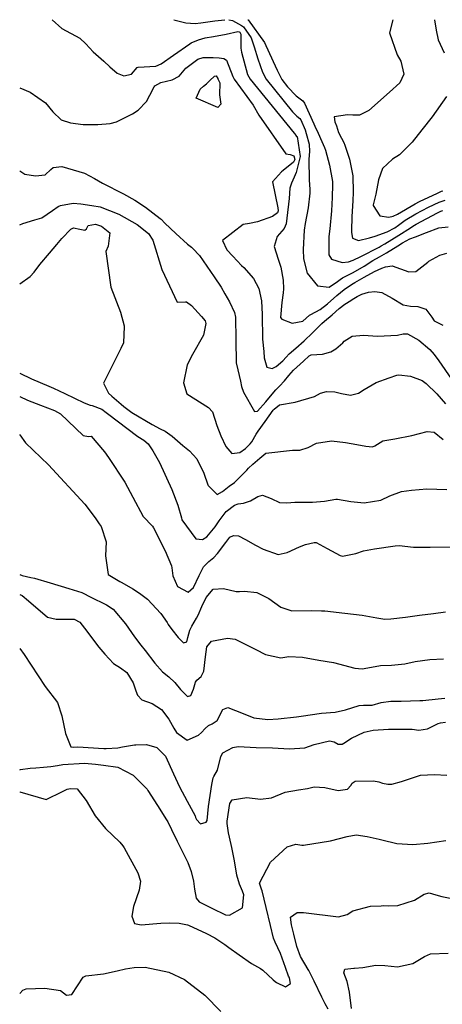
# Model space of a CAD drawing. Units: inches. Extents: x 1171770 to 1177769, y 517460 to 521460.
# Drawn here: x 1171770 to 1171966, y 521004 to 521460 of the extents above; entities that cross this region are included whole.
import ezdxf

# ---------------------------------------------------------------- set-up
doc = ezdxf.new("R2010")
doc.units = ezdxf.units.IN
doc.header["$MEASUREMENT"] = 0
doc.layers.add('Undefined', color=7, linetype='Continuous', true_color=0xc2716a)

msp = doc.modelspace()

# ---------------------------------------------------------------- linework, layer by layer
at = {"layer": 'Undefined'}
for points, elevation in [([(1171785.06, 521460.46), (1171789.51, 521456.33), (1171797.95, 521451.91), (1171800.76, 521449.3), (1171804.07, 521445.6), (1171809.14, 521441.27), (1171811.83, 521438.6), (1171815.32, 521435.65), (1171818.43, 521434.47), (1171821.9, 521435.17), (1171824.5, 521438.22), (1171825.07, 521438.5), (1171833.25, 521438.93), (1171835.68, 521440.02), (1171841.48, 521444.04), (1171849.06, 521449.31), (1171849.66, 521449.67), (1171853, 521451.16), (1171856.14, 521452.01), (1171860.03, 521452.64), (1171865.81, 521453.75), (1171871.29, 521454.98), (1171871.96, 521454.78), (1171872.14, 521454.65), (1171872.62, 521453.76), (1171872.68, 521447.24), (1171872.93, 521445.4), (1171875.83, 521435.09), (1171877.04, 521432.84), (1171897.5, 521407.85), (1171897.75, 521407.49), (1171898.57, 521406.31), (1171898.71, 521406.29), (1171898.81, 521406.19), (1171900.15, 521396.93), (1171898.28, 521389.62), (1171897.35, 521387.43), (1171896.21, 521384.56), (1171895.43, 521382.33), (1171895.17, 521377.42), (1171894.08, 521368.42), (1171893.73, 521365.77), (1171892.8, 521363.6), (1171889.49, 521359.9), (1171888.13, 521355.21), (1171890.04, 521349.3), (1171891.28, 521345.61), (1171892.32, 521339.65), (1171892.51, 521335.53), (1171892.37, 521333.66), (1171891.76, 521329.27), (1171891.15, 521322.32), (1171891.67, 521321.42), (1171896.48, 521319.56), (1171901.41, 521320.53), (1171904.6, 521323.31), (1171905.1, 521323.66), (1171909.52, 521326), (1171912.84, 521328.53), (1171917.19, 521332.42), (1171920.58, 521335.28), (1171923.97, 521337.65), (1171925.55, 521338.54), (1171929.86, 521340.97), (1171934.64, 521343.62), (1171938.09, 521345.19), (1171939.79, 521345.82), (1171942.93, 521346.21), (1171950.62, 521343.52), (1171953.91, 521343.64), (1171959.47, 521347.95), (1171959.95, 521348.37), (1171965.11, 521351.25), (1171968.35, 521352.09)], 264), ([(1171875.97, 521460.45), (1171876.09, 521460.34), (1171883.63, 521449.82), (1171884.34, 521448.52), (1171888.57, 521439.09), (1171889.48, 521436.97), (1171891.69, 521432.74), (1171894.34, 521429.24), (1171898.33, 521425.17), (1171901.41, 521422.78), (1171902.29, 521421.67), (1171906.6, 521412.09), (1171907.05, 521411.02), (1171908.53, 521407.74), (1171910.2, 521404.01), (1171911.5, 521401.15), (1171911.98, 521399.92), (1171913.75, 521392.98), (1171915.19, 521385.35), (1171915.29, 521383.94), (1171915.1, 521378.01), (1171914.71, 521371.72), (1171913.92, 521363.45), (1171913.55, 521359.81), (1171913.55, 521351.41), (1171914.82, 521349.36), (1171919.65, 521347.83), (1171922.6, 521348.15), (1171924.77, 521348.9), (1171928.31, 521350.58), (1171936.83, 521354.92), (1171937.85, 521355.49), (1171939.52, 521356.52), (1171945.96, 521360.45), (1171951.36, 521363.91), (1171952.47, 521364.66), (1171954.09, 521365.63), (1171963.89, 521370.82), (1171965.49, 521371.57), (1171966.4, 521371.91)], 260), ([(1171943.25, 521460.44), (1171941.65, 521454.3), (1171945.2, 521444.14), (1171946.92, 521441.22), (1171948.34, 521435.13), (1171946.41, 521431.14), (1171941.72, 521426.77), (1171932.11, 521418.39), (1171927.82, 521416.22), (1171924.7, 521416.14), (1171922.15, 521416.35), (1171916.06, 521415.34), (1171916.31, 521413.12), (1171917.06, 521411.23), (1171918.07, 521408.18), (1171919.43, 521405.42), (1171920.51, 521403.46), (1171921, 521402.3), (1171923.16, 521395.73), (1171924.7, 521388.04), (1171924.84, 521380.37), (1171924.59, 521376.39), (1171924.19, 521369.12), (1171924.1, 521362.43), (1171924.06, 521361.76), (1171924.51, 521359.12), (1171927.31, 521358.07), (1171932.41, 521359.26), (1171934.99, 521359.98), (1171940.55, 521361.94), (1171944.22, 521363.92), (1171945.87, 521365.07), (1171949, 521367.37), (1171953.86, 521370.33), (1171959.77, 521373.45), (1171964.71, 521375.73), (1171967.47, 521376.71)], 258), ([(1171962.52, 521460.44), (1171963.32, 521455.65), (1171964.33, 521451.1), (1171966.99, 521445.1)], 256), ([(1171770.03, 521428.83), (1171774.86, 521426.78), (1171781.98, 521421.81), (1171785.39, 521417.72), (1171789.23, 521414.03), (1171793.53, 521412.52), (1171799.48, 521411.85), (1171803.47, 521411.84), (1171806.3, 521411.89), (1171812.02, 521412.22), (1171814.88, 521413.05), (1171822.4, 521416.73), (1171825.05, 521418.48), (1171828.83, 521422.55), (1171830.5, 521425.36), (1171832.37, 521429.32), (1171832.73, 521429.78), (1171835.6, 521431.31), (1171840.81, 521432.52), (1171844.11, 521434.32), (1171847.16, 521437.97), (1171852.64, 521442.13), (1171855.22, 521442.85), (1171859.86, 521442.86), (1171862.64, 521442.71), (1171864.83, 521442.47), (1171865.94, 521441.65), (1171868.88, 521434.13), (1171869.54, 521432.89), (1171878.34, 521420.79), (1171880.97, 521416.17), (1171893.52, 521398.15), (1171895.54, 521397.85), (1171897.31, 521397.26), (1171897.7, 521395.58), (1171897.17, 521394.31), (1171892.38, 521390.44), (1171891.57, 521389.91), (1171887.41, 521385.27), (1171889.85, 521373.08), (1171889.96, 521371.73), (1171889.69, 521370.76), (1171887.42, 521369.1), (1171880.34, 521366.72), (1171876.62, 521365.95), (1171873.71, 521365.44), (1171864.21, 521358.05), (1171866.22, 521353.71), (1171868.94, 521350.67), (1171873.05, 521346.37), (1171874.07, 521345.42), (1171878.48, 521340.32), (1171880.98, 521335.71), (1171882.32, 521330.02), (1171882.54, 521323.62), (1171882.79, 521312.21), (1171883.27, 521306.51), (1171883.54, 521303.52), (1171884.77, 521299.21), (1171887.23, 521298.53), (1171889.14, 521299.56), (1171892.17, 521302.13), (1171893.75, 521303.93), (1171895.12, 521305.42), (1171898.13, 521308.09), (1171902.03, 521311.4), (1171902.55, 521311.86), (1171905.51, 521314.63), (1171908.96, 521318.28), (1171910.24, 521319.49), (1171911.52, 521320.5), (1171914.99, 521323.47), (1171918.38, 521326.44), (1171921, 521328.45), (1171923.75, 521330.2), (1171924.29, 521330.56), (1171926.63, 521332.05), (1171928.83, 521333.1), (1171931.96, 521334.06), (1171934.9, 521334.4), (1171938.14, 521333.9), (1171942.94, 521331.19), (1171948.09, 521328.17), (1171951.43, 521327.54), (1171954.87, 521327.4), (1171958.5, 521326.06), (1171961.37, 521322.47), (1171962.48, 521320.67), (1171966.47, 521318.66)], 266), ([(1171968.14, 521424.77), (1171961.42, 521415.35), (1171956.62, 521409.38), (1171952.19, 521403.61), (1171946.25, 521397.8), (1171943.03, 521395.81), (1171938.47, 521391.42), (1171936.58, 521386.07), (1171935.31, 521379.52), (1171934.03, 521374.48), (1171934.04, 521374.18), (1171937.24, 521369.49), (1171941.32, 521368.87), (1171943.36, 521369.31), (1171945.35, 521370.22), (1171953.63, 521375.05), (1171955.62, 521376.1), (1171963.9, 521380.03), (1171965.88, 521380.82), (1171966.4, 521381.05)], 256), ([(1171770.03, 521390.25), (1171772.33, 521388.75), (1171777.32, 521388.05), (1171781.89, 521388.52), (1171784.49, 521390.9), (1171785.53, 521391.92), (1171789.51, 521392.31), (1171800.17, 521389.28), (1171804.7, 521386.71), (1171808.46, 521384.61), (1171818.25, 521379.65), (1171823.46, 521376.7), (1171828.36, 521373.41), (1171835.27, 521368.28), (1171835.66, 521367.93), (1171837.45, 521366.08), (1171842.55, 521361.2), (1171847.94, 521356.36), (1171849.8, 521354.83), (1171850.46, 521354.3), (1171853.49, 521351.1), (1171860.34, 521341.15), (1171863.47, 521336.38), (1171865.24, 521333.25), (1171867.4, 521329.55), (1171869.79, 521324.56), (1171870.22, 521322.41), (1171870.3, 521311.85), (1171870.43, 521301.23), (1171871.3, 521297.97), (1171872.58, 521292.72), (1171872.96, 521290.26), (1171873.9, 521287.58), (1171878.97, 521278.71), (1171880.42, 521278.86), (1171884.2, 521283.19), (1171885.62, 521284.88), (1171888.98, 521288.65), (1171890.61, 521290.4), (1171892.94, 521292.81), (1171895.02, 521295.35), (1171897.06, 521297.83), (1171901.78, 521302.01), (1171904.44, 521304.43), (1171905.39, 521304.97), (1171910.52, 521305.28), (1171914.52, 521306.35), (1171916.82, 521307.74), (1171920, 521310.57), (1171920.7, 521311.32), (1171924.32, 521313.55), (1171929.55, 521313.99), (1171936.14, 521313.57), (1171945.41, 521314.04), (1171948.04, 521314.74), (1171950.01, 521314.64), (1171955.23, 521311.78), (1171960.42, 521307.39), (1171962.48, 521305.05), (1171964.59, 521302.09), (1171970.53, 521293.64)], 268), ([(1171770.03, 521365.19), (1171771.42, 521365.95), (1171776.98, 521367.51), (1171780.28, 521368.57), (1171785.29, 521371.89), (1171787.82, 521373.74), (1171788.98, 521374.27), (1171794.8, 521375.25), (1171798.47, 521375), (1171803.5, 521374.28), (1171807.3, 521373.57), (1171816.05, 521370.19), (1171824.51, 521365.41), (1171829.74, 521361.25), (1171831.79, 521358.18), (1171835.97, 521344.53), (1171843.11, 521329.37), (1171846.96, 521329.51), (1171847.45, 521329.49), (1171849.82, 521327.79), (1171854.47, 521322.75), (1171856.1, 521320.66), (1171856.46, 521319.45), (1171855.27, 521314.07), (1171850.3, 521305.05), (1171847.78, 521300.24), (1171846, 521291.94), (1171847.57, 521286.83), (1171857.67, 521280.5), (1171859.44, 521278.46), (1171861.5, 521272.18), (1171863.31, 521267.39), (1171865.74, 521262.4), (1171868.49, 521259.09), (1171872.25, 521259.6), (1171874.83, 521261.48), (1171876.98, 521263.56), (1171877.75, 521264.53), (1171879.85, 521268.05), (1171880.71, 521269.44), (1171883.93, 521274.06), (1171887.7, 521279.25), (1171888.09, 521279.73), (1171890.54, 521281.7), (1171897.88, 521282.99), (1171906.93, 521285.58), (1171909.66, 521287.08), (1171912.4, 521287.95), (1171916.36, 521287.8), (1171919.33, 521287.03), (1171923.53, 521286.18), (1171927.23, 521287.14), (1171929.97, 521288.91), (1171935.55, 521292.12), (1171941.6, 521294.31), (1171945.01, 521295.45), (1171946.03, 521295.63), (1171951.48, 521295.07), (1171956.86, 521293.07), (1171958.67, 521291.6), (1171963.6, 521286.84), (1171967.65, 521282.15)], 270), ([(1171770.03, 521337.95), (1171774.8, 521341.29), (1171776.69, 521343.26), (1171779.42, 521346.89), (1171783.82, 521352.1), (1171787.28, 521356.06), (1171789.64, 521358.96), (1171793.73, 521363.24), (1171794.93, 521363.83), (1171797.97, 521363.33), (1171800.21, 521362.79), (1171801.09, 521363.46), (1171801.82, 521364.9), (1171805.2, 521365.59), (1171807.96, 521364.71), (1171811.93, 521361.49), (1171811.12, 521355.37), (1171809.95, 521352.83), (1171812.3, 521336.37), (1171816.8, 521324.74), (1171818.56, 521318.4), (1171818.55, 521318.04), (1171818.14, 521310.51), (1171817.03, 521307.85), (1171808.85, 521291.85), (1171811.21, 521287.21), (1171812.86, 521285.76), (1171817.1, 521282.01), (1171818.34, 521280.9), (1171822.06, 521278.24), (1171831.49, 521272.6), (1171835.28, 521270.65), (1171837.49, 521269.53), (1171840.78, 521267.24), (1171845.75, 521262.91), (1171848.87, 521260.44), (1171852.23, 521256.71), (1171855.56, 521249.97), (1171857.36, 521244.68), (1171857.52, 521244.28), (1171861.61, 521240.17), (1171864.14, 521241.57), (1171867.23, 521243.96), (1171869.76, 521245.73), (1171873.64, 521249.53), (1171875.42, 521251.41), (1171876.21, 521252.27), (1171878.29, 521254.26), (1171881.43, 521257), (1171884.34, 521259.27), (1171896.61, 521260.75), (1171900.02, 521260.72), (1171903.99, 521262.01), (1171907.78, 521263.89), (1171914.7, 521265.08), (1171921.26, 521264.22), (1171926.52, 521263.33), (1171930.62, 521262.63), (1171933.76, 521262.3), (1171934.88, 521262.75), (1171938.59, 521265.06), (1171944.21, 521265.9), (1171951.98, 521267.48), (1171959.22, 521269.4), (1171962.43, 521269.06), (1171966.64, 521265.63)], 272), ([(1171770.03, 521296.39), (1171775.43, 521293.86), (1171783.47, 521290.35), (1171785.63, 521289.45), (1171790.93, 521287.01), (1171799.89, 521282.65), (1171802.71, 521281.64), (1171803.6, 521281.42), (1171808.16, 521279.68), (1171810.21, 521278.15), (1171810.78, 521277.65), (1171824.89, 521267.02), (1171827.57, 521265.31), (1171829.62, 521263.64), (1171831.78, 521260.39), (1171834.84, 521254.93), (1171840.62, 521242.46), (1171843.35, 521235.24), (1171845.05, 521229.22), (1171845.35, 521228.42), (1171851.84, 521219.56), (1171854.9, 521219.19), (1171856.85, 521220.5), (1171860.68, 521225.06), (1171862.55, 521227.94), (1171865.91, 521232.22), (1171869.77, 521235.19), (1171871.39, 521235.73), (1171873.89, 521236.11), (1171877.14, 521237.12), (1171880.62, 521239.15), (1171882.69, 521239.81), (1171886.82, 521238.33), (1171890.68, 521236.46), (1171894.08, 521236.29), (1171897.8, 521236.63), (1171902.86, 521236.64), (1171905.94, 521236.59), (1171911.51, 521237.1), (1171916.84, 521237.95), (1171917.54, 521237.94), (1171923.67, 521236.81), (1171929.85, 521236.3), (1171937.64, 521237.53), (1171941.79, 521239.46), (1171947.23, 521241.44), (1171951.86, 521242.12), (1171958.96, 521242.82), (1171968.35, 521242.52)], 274), ([(1171770.03, 521285.64), (1171773.71, 521283.97), (1171779.63, 521281.55), (1171786.17, 521279.17), (1171788.89, 521277.59), (1171799.5, 521267.51), (1171802, 521266.97), (1171803.16, 521267.12), (1171809.38, 521259.96), (1171811.17, 521257.29), (1171818.84, 521245.88), (1171822.46, 521238.89), (1171827.4, 521229.95), (1171831.62, 521225.36), (1171832.17, 521224.65), (1171837.52, 521214.03), (1171840.48, 521206.96), (1171840.65, 521206.1), (1171841.08, 521202.36), (1171843.31, 521197.5), (1171848.2, 521194.73), (1171850.72, 521196.98), (1171853.31, 521202.48), (1171855.36, 521206.56), (1171857.83, 521209.01), (1171860.11, 521210.95), (1171861.8, 521212.76), (1171865.68, 521217.89), (1171867.55, 521220.25), (1171869.25, 521221.16), (1171871.62, 521220.92), (1171874.89, 521219.23), (1171879.41, 521216.67), (1171883.05, 521214.83), (1171890.02, 521212.32), (1171894.23, 521213.19), (1171899.94, 521215.88), (1171902.64, 521216.86), (1171906.76, 521217.88), (1171907.57, 521217.85), (1171912.78, 521215.12), (1171918.72, 521211.77), (1171919.93, 521211.53), (1171926.11, 521212.75), (1171929.61, 521213.93), (1171934.69, 521214.96), (1171944.25, 521216.37), (1171946.22, 521216.44), (1171952.8, 521215.68), (1171960.63, 521215.62), (1171972.01, 521215.88)], 276), ([(1171770.02, 521268.02), (1171770.13, 521267.84), (1171772.73, 521264.12), (1171783.33, 521253.95), (1171800.26, 521235.66), (1171804.97, 521229.32), (1171806.84, 521226.52), (1171807.76, 521225.2), (1171810.17, 521218.21), (1171809.85, 521211.61), (1171811.11, 521203.04), (1171816.48, 521199.82), (1171817.43, 521199.35), (1171822.5, 521196.33), (1171825.6, 521194.39), (1171829.29, 521191.48), (1171835.55, 521184.87), (1171838.45, 521180.74), (1171839, 521179.83), (1171840.67, 521177.41), (1171843.61, 521173.79), (1171846.07, 521171.34), (1171847.56, 521171.74), (1171848.13, 521173.71), (1171848.94, 521177.2), (1171849.93, 521179.06), (1171852.12, 521182.78), (1171852.79, 521184.2), (1171854.56, 521188.2), (1171856.6, 521192.33), (1171859.89, 521196.18), (1171864.69, 521196.48), (1171870.48, 521195.12), (1171872.03, 521195.07), (1171874.41, 521195.21), (1171880.08, 521194.61), (1171885.59, 521191.9), (1171891.27, 521187.8), (1171896.36, 521186.2), (1171905.64, 521186.31), (1171910.16, 521186.1), (1171910.77, 521186.11), (1171911.67, 521186.11), (1171920.96, 521185.02), (1171928.97, 521184.12), (1171935.74, 521182.82), (1171939.54, 521182.31), (1171942.26, 521182.47), (1171949.18, 521183.25), (1171955.55, 521184.09), (1171962.15, 521184.97), (1171967.63, 521185.7)], 278), ([(1171770.02, 521202.96), (1171771.21, 521202.55), (1171775.17, 521201.58), (1171776.81, 521201.26), (1171784.09, 521199.2), (1171792.8, 521196.44), (1171798.8, 521194.68), (1171799.45, 521194.4), (1171802.77, 521192.62), (1171810.27, 521188.99), (1171813.35, 521186.85), (1171819.08, 521180.04), (1171823.35, 521174.07), (1171826.26, 521170.2), (1171828.33, 521167.68), (1171832.7, 521161.86), (1171836.3, 521157.88), (1171839.18, 521155.47), (1171841.97, 521152.86), (1171844.66, 521149.68), (1171847.87, 521146.38), (1171849.51, 521146.8), (1171850.65, 521149.83), (1171851.59, 521153.04), (1171852.24, 521153.94), (1171854.29, 521155.72), (1171855.49, 521158.2), (1171856.22, 521164.86), (1171856.93, 521169.4), (1171859.02, 521172.12), (1171866.54, 521173.48), (1171870.03, 521172.99), (1171879.69, 521168.25), (1171884.07, 521165.82), (1171891.22, 521164.38), (1171894.9, 521164.89), (1171901.27, 521164.71), (1171908.92, 521163.24), (1171915.76, 521162.11), (1171925.58, 521159.49), (1171928.98, 521159.16), (1171934.99, 521160.38), (1171937.45, 521160.75), (1171942.63, 521160.88), (1171948.75, 521161.53), (1171953.66, 521162.6), (1171960.46, 521163.5), (1171966.77, 521163.88)], 280), ([(1171770.02, 521193.66), (1171771.15, 521193.2), (1171774.05, 521190.75), (1171782.85, 521183.18), (1171787, 521182.23), (1171795.34, 521182.22), (1171797.87, 521180.83), (1171800.03, 521178.03), (1171806.75, 521169.25), (1171809.55, 521166), (1171813.58, 521161.72), (1171816.87, 521159.64), (1171819.68, 521157.56), (1171822.71, 521152.7), (1171823.86, 521149.02), (1171824.68, 521147.02), (1171826.71, 521144.83), (1171831.5, 521143.2), (1171835.82, 521140.38), (1171839.3, 521135.81), (1171841.54, 521131.76), (1171842.83, 521129.67), (1171847.79, 521126.16), (1171853.02, 521128.49), (1171854.34, 521129.64), (1171856.16, 521131.56), (1171857.7, 521132.98), (1171859.33, 521133.73), (1171861.65, 521135.2), (1171864.33, 521140.34), (1171866.62, 521141.24), (1171873.77, 521138.57), (1171878.63, 521136.51), (1171885.18, 521135.64), (1171889.96, 521136.05), (1171898.49, 521136.99), (1171900.74, 521137.27), (1171910.17, 521138.61), (1171916.42, 521139.13), (1171921.23, 521140.16), (1171927.53, 521142.27), (1171929.68, 521142.34), (1171933.62, 521142.39), (1171937.79, 521143.62), (1171942.36, 521144.27), (1171947.12, 521144.17), (1171955.7, 521144.46), (1171957.1, 521144.59), (1171964.31, 521145.29), (1171967.31, 521145.54)], 282), ([(1171770.02, 521168.65), (1171772.09, 521165.89), (1171781.84, 521151.05), (1171787.56, 521143.62), (1171789.53, 521137.43), (1171791.2, 521129.28), (1171793.77, 521123.04), (1171794.92, 521122.88), (1171796.94, 521123.02), (1171809.04, 521122.31), (1171810.21, 521122.25), (1171815.58, 521122.59), (1171817.71, 521123.02), (1171823.25, 521123.93), (1171823.86, 521123.98), (1171828.85, 521124.18), (1171833.72, 521122.79), (1171837.62, 521118.68), (1171841.35, 521110.53), (1171844.17, 521104.48), (1171847.81, 521097.87), (1171851.44, 521090.94), (1171851.69, 521090.3), (1171852.02, 521089.33), (1171853.97, 521087.27), (1171856.59, 521088.11), (1171857.03, 521088.87), (1171857.6, 521095.28), (1171859.24, 521105.61), (1171859.81, 521108.62), (1171860.06, 521109.19), (1171861.82, 521112.19), (1171863.37, 521118.49), (1171864.34, 521120.22), (1171868.95, 521122.76), (1171871.39, 521123.2), (1171879.75, 521122.7), (1171887.4, 521122.5), (1171895.22, 521122.16), (1171902.32, 521122.58), (1171906.76, 521124.04), (1171913.89, 521125.74), (1171916.03, 521125.36), (1171917.78, 521124.31), (1171919.63, 521124.27), (1171920.5, 521124.73), (1171924.06, 521127.08), (1171929.91, 521129.9), (1171934.16, 521130.72), (1171941.14, 521131.26), (1171952.15, 521131.15), (1171955.36, 521130.72), (1171959.35, 521131.39), (1171964.34, 521133.81), (1171965.42, 521134.19), (1171967.63, 521134.5)], 284), ([(1171770.01, 521112.36), (1171770.38, 521112.47), (1171774.82, 521113.2), (1171777.44, 521113.32), (1171781.09, 521113.53), (1171784.48, 521113.84), (1171787.57, 521114.37), (1171790.03, 521114.8), (1171800.14, 521115.38), (1171805.21, 521115), (1171808.97, 521114.53), (1171815.55, 521113.57), (1171822.74, 521109.95), (1171829.11, 521103.38), (1171829.52, 521102.83), (1171833.99, 521095.74), (1171838.21, 521089.09), (1171838.75, 521088.17), (1171840.53, 521084.68), (1171843.16, 521079.22), (1171848.12, 521069.33), (1171849.68, 521065.15), (1171850.67, 521060.64), (1171851.16, 521057.05), (1171851.88, 521052.83), (1171853.27, 521051.03), (1171860.76, 521047.37), (1171863.98, 521045.82), (1171865.61, 521045.1), (1171867.45, 521044.92), (1171873.39, 521048.25), (1171873.99, 521054.38), (1171873.43, 521056.12), (1171872.02, 521059.28), (1171870.86, 521063.45), (1171869.77, 521070.2), (1171868.76, 521074.78), (1171868.43, 521076.26), (1171868.14, 521077.75), (1171866.91, 521083.15), (1171866.34, 521087.38), (1171866.37, 521088.59), (1171867.52, 521096.7), (1171868.69, 521098.49), (1171875.48, 521099.56), (1171881.74, 521098.81), (1171886.93, 521099.41), (1171893.25, 521102.02), (1171899.44, 521103.11), (1171903.63, 521103.66), (1171906.78, 521104.39), (1171911.63, 521104.17), (1171917.78, 521102.82), (1171922.25, 521103.42), (1171923.75, 521105.09), (1171924.35, 521106.15), (1171925.77, 521107.04), (1171934.19, 521107.32), (1171936.69, 521106.84), (1171938.49, 521106.17), (1171940.91, 521105.7), (1171942.81, 521105.65), (1171947.18, 521106.94), (1171956.07, 521109.83), (1171962.53, 521110.22), (1171968.37, 521109.91)], 286), ([(1171770.01, 521102.12), (1171770.12, 521102.1), (1171782.33, 521098.65), (1171789.84, 521102.33), (1171792.12, 521103.44), (1171793.52, 521103.72), (1171796.62, 521103.49), (1171800.86, 521098.15), (1171805.1, 521090.95), (1171809.91, 521085.16), (1171816.42, 521078.82), (1171817.9, 521077.12), (1171818.47, 521076.22), (1171824.8, 521064.54), (1171826.04, 521060.68), (1171825.47, 521056.5), (1171822.85, 521048.96), (1171822.03, 521044.5), (1171823.24, 521040.97), (1171826.35, 521040.4), (1171835.51, 521041.26), (1171839.41, 521041.37), (1171844.05, 521041.18), (1171847.87, 521040.39), (1171848.36, 521040.21), (1171856.8, 521036.43), (1171860.56, 521034.44), (1171865.25, 521031.37), (1171867.16, 521029.97), (1171871.88, 521026.54), (1171877.64, 521022.54), (1171881.77, 521020.1), (1171882.88, 521019.38), (1171887.68, 521014.95), (1171888.63, 521014.14), (1171889.19, 521013.72), (1171893.45, 521011.68), (1171895.76, 521013.26), (1171895.25, 521015.83), (1171895.1, 521016.1), (1171894.82, 521016.66), (1171893.36, 521020.62), (1171891.06, 521027.18), (1171888.63, 521032.37), (1171887.86, 521034.17), (1171886.37, 521040.11), (1171884.41, 521048.44), (1171882.58, 521056.23), (1171882.26, 521056.98), (1171881.37, 521059.83), (1171886.39, 521069.52), (1171894.15, 521076.66), (1171898.17, 521077.84), (1171900.98, 521077.41), (1171901.77, 521077.35), (1171914.24, 521079.36), (1171922.03, 521081.49), (1171926.25, 521082.19), (1171931.27, 521081.45), (1171936.84, 521080.2), (1171938.05, 521079.84), (1171945.03, 521078.13), (1171952.47, 521077.67), (1171959.48, 521078.35), (1171967.8, 521079.57)], 288), ([(1171913.21, 521001.28), (1171911.75, 521003.81), (1171910.28, 521006.79), (1171906.71, 521014.23), (1171904.27, 521019.3), (1171904, 521019.77), (1171900.42, 521025.78), (1171898.69, 521030.36), (1171897.3, 521036.13), (1171896.12, 521040.43), (1171895.72, 521044.03), (1171898.75, 521046.21), (1171901.82, 521046.09), (1171918.02, 521044.09), (1171922.05, 521045.28), (1171924.68, 521046.89), (1171932.84, 521049.12), (1171937.81, 521049.3), (1171938.75, 521049.33), (1171941.22, 521049.3), (1171945.53, 521049.43), (1171953.24, 521051.88), (1171957.74, 521054.65), (1171960.07, 521055.24), (1171963.11, 521054.3), (1171965.94, 521053.55), (1171973.66, 521052.08)], 290), ([(1171924.09, 521001.61), (1171923.13, 521009.11), (1171921.99, 521014.08), (1171920.42, 521018.18), (1171921, 521019.86), (1171925.14, 521020.33), (1171925.37, 521020.32), (1171929.3, 521020.63), (1171935.29, 521021.76), (1171939.52, 521021.63), (1171945.43, 521020.88), (1171952.57, 521022.54), (1171957.92, 521025.7), (1171960.76, 521026.97), (1171968.84, 521027.32)], 292), ([(1171770.01, 521008.53), (1171771.42, 521010.08), (1171773.09, 521010.65), (1171781.68, 521011.11), (1171788.97, 521009.94), (1171791.8, 521007.77), (1171794.24, 521008.1), (1171799.43, 521016.12), (1171800.72, 521016.75), (1171808.86, 521017.67), (1171815.33, 521019.03), (1171819.13, 521019.99), (1171823.1, 521020.67), (1171828.21, 521020.8), (1171839.3, 521018.48), (1171846.45, 521015.02), (1171855.88, 521007.83), (1171863.45, 521000.27)], 290)]:
    msp.add_lwpolyline(points, dxfattribs=dict(at, elevation=elevation))
at = {"layer": 'Undefined', "elevation": 268}
msp.add_lwpolyline([(1171858.25, 521432.26), (1171860.5, 521434.23), (1171861.26, 521434.4), (1171861.92, 521433.17), (1171862.05, 521432.94), (1171862.97, 521431.16), (1171862.7, 521425.63), (1171863.37, 521421.19), (1171861.98, 521419.75), (1171851.96, 521424.03), (1171853.72, 521428.25), (1171855.27, 521429.62), (1171856.69, 521430.77)], close=True, dxfattribs=at)
at = {"layer": 'Undefined'}
for points in [[(1171841.58, 521460.45, 262), (1171847.07, 521459.06, 262), (1171851.47, 521458.65, 262), (1171854.11, 521459.06, 262), (1171860.65, 521459.91, 262), (1171865.25, 521460.45, 262)], [(1171867.13, 521460.45, 262), (1171868.81, 521460.02, 262), (1171872.92, 521457.82, 262), (1171873.87, 521457.15, 262), (1171877.48, 521452.02, 262), (1171878.83, 521447.91, 262), (1171880.55, 521442.33, 262), (1171882.71, 521436.04, 262), (1171884.49, 521432.79, 262), (1171896.71, 521417.7, 262), (1171898.64, 521415.7, 262), (1171900.13, 521414.54, 262), (1171900.55, 521414.01, 262), (1171902.5, 521409.3, 262), (1171902.99, 521407.57, 262), (1171904.33, 521402.75, 262), (1171904.58, 521399.36, 262), (1171904.22, 521395.69, 262), (1171904.43, 521386.06, 262), (1171904.7, 521381.89, 262), (1171904.66, 521379.91, 262), (1171903.95, 521373.19, 262), (1171902.56, 521365.86, 262), (1171902.11, 521362.81, 262), (1171901.63, 521353.83, 262), (1171901.71, 521349.42, 262), (1171903.4, 521342.83, 262), (1171908.2, 521336.96, 262), (1171913.65, 521336.37, 262), (1171917.6, 521339.02, 262), (1171918.73, 521339.96, 262), (1171919.91, 521340.71, 262), (1171924.47, 521342.92, 262), (1171925.94, 521343.71, 262), (1171929.86, 521346.16, 262), (1171933.93, 521348.64, 262), (1171937.09, 521350.45, 262), (1171940.27, 521352.34, 262), (1171945.47, 521355.57, 262), (1171947.73, 521356.95, 262), (1171951.15, 521358.74, 262), (1171953.73, 521359.67, 262), (1171958.87, 521361.72, 262), (1171964.58, 521363.82, 262), (1171968.96, 521364.39, 262)]]:
    msp.add_polyline3d(points, dxfattribs=at)

doc.saveas('drawing.dxf')
